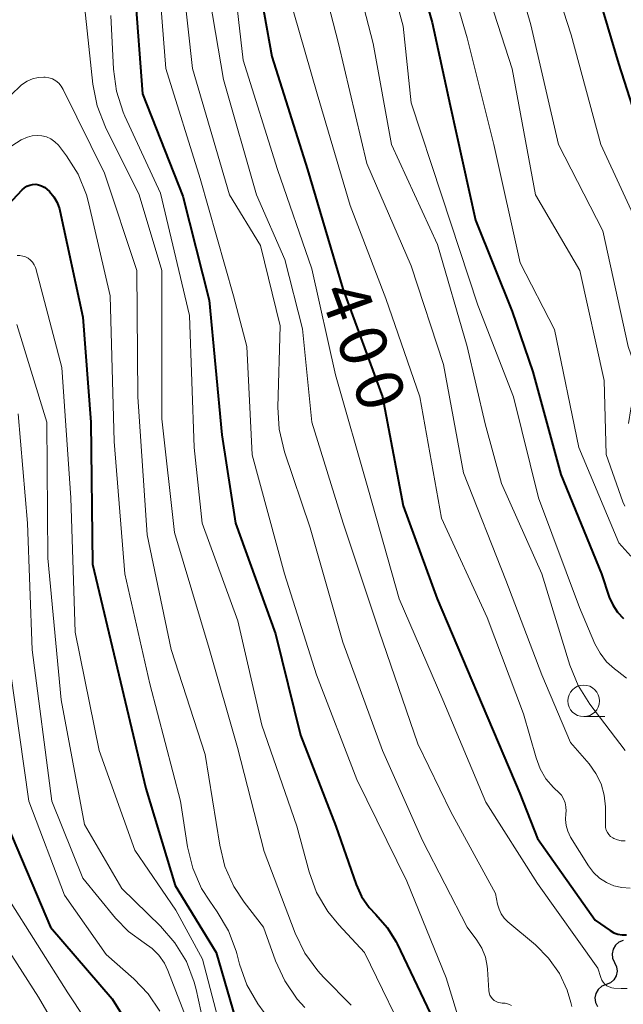
# Model space of a CAD drawing. Units: metres. Extents: x -66000 to -64000, y 21000 to 22500.
# Drawn here: x -65718 to -65670, y 21093 to 21171 of the extents above; entities that cross this region are included whole.
import ezdxf

# ---------------------------------------------------------------- set-up
doc = ezdxf.new("R2010")
doc.units = ezdxf.units.M
for name, color, linetype, lineweight in [('510200_細流', 7, 'Continuous', 30), ('633100_広葉樹林', 7, 'Continuous', 13), ('710100_等高線(計曲線)', 7, 'Continuous', 40), ('710200_等高線(主曲線)', 7, 'Continuous', 13)]:
    doc.layers.add(name, color=color, linetype=linetype, lineweight=lineweight)
doc.styles.add('Style-WORKING', font='MS Gothic.ttf')

msp = doc.modelspace()

# ---------------------------------------------------------------- linework, layer by layer
at = {"layer": '510200_細流', "linetype": 'Continuous', "lineweight": 30, "flags": 128}
for points in [[(-65670.219, 21097.958), (-65670.559, 21097.821), (-65670.837, 21097.581), (-65671.023, 21097.265), (-65671.099, 21096.905), (-65671.055, 21096.541), (-65670.896, 21096.21)], [(-65670.896, 21096.21), (-65670.737, 21095.879), (-65670.694, 21095.515), (-65670.769, 21095.154), (-65670.956, 21094.839), (-65671.233, 21094.599), (-65671.574, 21094.461)], [(-65671.574, 21094.461), (-65671.914, 21094.324), (-65672.192, 21094.084), (-65672.378, 21093.768), (-65672.454, 21093.408), (-65672.41, 21093.044), (-65672.251, 21092.713)]]:
    msp.add_lwpolyline(points, dxfattribs=at)
at = {"layer": '633100_広葉樹林', "linetype": 'Continuous', "lineweight": 13}
msp.add_line((-65673.34, 21115.68), (-65671.673, 21115.68), dxfattribs=at)
msp.add_circle((-65673.34, 21116.93), 1.25, dxfattribs=at)
at = {"layer": '710100_等高線(計曲線)', "linetype": 'Continuous', "lineweight": 40, "flags": 128}
for points, elevation in [([(-65687.55, 21178.45), (-65685.34, 21170.66), (-65683.93, 21164.07), (-65681.9, 21155), (-65679, 21147.76), (-65677.37, 21143), (-65675.15, 21134.85), (-65671.94, 21127), (-65671.32, 21125.15), (-65671.05, 21124.53), (-65670.67, 21123.96), (-65670.2, 21123.46)], 390), ([(-65673, 21175.51), (-65670.59, 21167.41), (-65668.16, 21159.84), (-65665.8, 21154.2), (-65665.11, 21145.61), (-65665, 21144.93), (-65664.77, 21144.28), (-65664.43, 21143.68), (-65664, 21143.16), (-65663.76, 21142.95), (-65663.48, 21142.78), (-65663.18, 21142.67), (-65662.86, 21142.61), (-65662.54, 21142.61), (-65662.22, 21142.66), (-65661.91, 21142.77), (-65661.76, 21142.85), (-65655, 21146.71), (-65647, 21150.48), (-65640.27, 21154.44), (-65638.85, 21155.45), (-65637.63, 21156.69), (-65637.35, 21157.05), (-65633.61, 21162.02)], 380), ([(-65699.26, 21174.74), (-65698.04, 21167.96), (-65695.21, 21159), (-65692.43, 21149.57), (-65689.27, 21141), (-65687.63, 21132.37), (-65684.94, 21125), (-65681.39, 21116.61), (-65678.4, 21109.6), (-65677, 21106.04), (-65672.44, 21099.56), (-65671.26, 21098.74), (-65670.96, 21098.57), (-65670.64, 21098.45), (-65670.3, 21098.39), (-65669.95, 21098.39)], 400), ([(-65708.89, 21173.11), (-65708.27, 21165), (-65705.1, 21156.9), (-65703, 21148.67), (-65702.01, 21137.99), (-65700.93, 21131), (-65697.76, 21122.24), (-65695.78, 21114.22), (-65692.96, 21107), (-65691.35, 21102.38), (-65690.93, 21101.43), (-65690.34, 21100.57), (-65689.81, 21100), (-65688.91, 21098.99), (-65688.2, 21097.84), (-65688.12, 21097.68), (-65684.96, 21091.04)], 410), ([(-65725.67, 21149), (-65717.8, 21157.41), (-65717.63, 21157.57), (-65717.43, 21157.7), (-65717.21, 21157.78), (-65716.98, 21157.83), (-65716.74, 21157.84), (-65716.51, 21157.81), (-65716.29, 21157.73), (-65716.08, 21157.62), (-65716.04, 21157.6), (-65715.64, 21157.26), (-65715.3, 21156.86), (-65715.04, 21156.4), (-65714.86, 21155.91), (-65714.83, 21155.77)], 420), ([(-65714.83, 21155.77), (-65713, 21147.33), (-65712.37, 21139), (-65712.25, 21127.75), (-65710.15, 21119), (-65708.02, 21109.98), (-65705.69, 21102.31), (-65702.44, 21097), (-65700.7, 21091)], 420), ([(-65718.97, 21107.03), (-65715.57, 21099), (-65710.68, 21093.32), (-65707.99, 21089)], 430)]:
    msp.add_lwpolyline(points, dxfattribs=dict(at, elevation=elevation))
at = {"layer": '710200_等高線(主曲線)', "linetype": 'Continuous', "lineweight": 13, "flags": 128}
for points, elevation in [([(-65685.37, 21179), (-65682.56, 21169.44), (-65680.47, 21161), (-65678.38, 21151.62), (-65675.65, 21146.35), (-65673.72, 21137), (-65670.56, 21129.44), (-65669.61, 21128.39)], 388), ([(-65679.98, 21179), (-65677.52, 21170.48), (-65675.33, 21161), (-65671.84, 21154.16), (-65669.83, 21145), (-65669.41, 21143.79), (-65669.23, 21143.05), (-65669.18, 21142.29), (-65669.26, 21141.53), (-65669.3, 21141.34), (-65669.61, 21140.06), (-65669.79, 21138.9)], 384), ([(-65689.79, 21178.21), (-65687.64, 21170.36), (-65687, 21164.3), (-65684.61, 21157), (-65681.74, 21148.26), (-65678.91, 21141), (-65676.93, 21133), (-65673.67, 21124.33), (-65672.45, 21121.44), (-65672.05, 21120.7), (-65671.54, 21120.03), (-65670.91, 21119.47), (-65670.69, 21119.31), (-65669.96, 21118.73)], 392), ([(-65677, 21177.95), (-65674.33, 21169.67), (-65671.98, 21161), (-65668.28, 21153)], 382), ([(-65694.83, 21177), (-65692.77, 21169)], 396), ([(-65707.21, 21176.79), (-65706.44, 21167), (-65703.71, 21158.29), (-65701.07, 21149), (-65700.01, 21145)], 408), ([(-65705.39, 21176.61), (-65704.32, 21167), (-65701.39, 21157), (-65698.93, 21153), (-65697.37, 21146.63), (-65697.57, 21140.19), (-65697.47, 21138.45), (-65697.04, 21136.65), (-65695, 21130.64), (-65692.43, 21121.57), (-65689.27, 21113), (-65686.12, 21105.88), (-65682.56, 21099), (-65681.8, 21097.98), (-65681.41, 21097.34), (-65681.13, 21096.64), (-65680.98, 21095.91), (-65680.96, 21095.69), (-65680.85, 21093.98), (-65680.83, 21093.8), (-65680.77, 21093.63), (-65680.68, 21093.47), (-65680.57, 21093.32), (-65680.43, 21093.2), (-65680.28, 21093.11), (-65680.11, 21093.04), (-65679.93, 21093.01), (-65679.81, 21093), (-65679.56, 21092.98), (-65679.3, 21092.91), (-65679.07, 21092.8)], 406), ([(-65701.34, 21176.66), (-65700.32, 21167.68), (-65697.6, 21159), (-65694.86, 21151.14), (-65693, 21142.76), (-65690.38, 21133.62), (-65687.96, 21125), (-65684.49, 21117), (-65681.09, 21108.91), (-65677, 21102.47), (-65672.23, 21095.77), (-65671.99, 21095.01), (-65671.91, 21094.82), (-65671.8, 21094.65), (-65671.66, 21094.49), (-65671.5, 21094.37), (-65671.32, 21094.27), (-65671.12, 21094.21), (-65670.96, 21094.19), (-65670.38, 21094.14), (-65669.89, 21094.15)], 402), ([(-65691.86, 21176.14), (-65690.01, 21169), (-65688.56, 21161), (-65684.93, 21153.07), (-65682.57, 21145), (-65681.14, 21138.86), (-65679.86, 21134.14), (-65676.67, 21127), (-65674.45, 21119.77), (-65673.79, 21118.16), (-65672.85, 21116.66), (-65670.07, 21113)], 394), ([(-65703.37, 21175), (-65701.86, 21166.14), (-65699.26, 21157), (-65697, 21151.88), (-65695.6, 21146.4), (-65694.87, 21139), (-65692.4, 21131), (-65689.54, 21122.46), (-65686.48, 21113.52), (-65683.86, 21108.14), (-65680.32, 21101.68), (-65680.16, 21100.84), (-65680.05, 21100.44), (-65679.87, 21100.06), (-65679.63, 21099.72), (-65679.35, 21099.44), (-65677.16, 21097.6), (-65676.12, 21096.56)], 404), ([(-65681.6, 21175), (-65679.02, 21166.98), (-65677.16, 21157), (-65673.65, 21151), (-65671.71, 21142.29), (-65671.57, 21136.43), (-65670.24, 21132.68), (-65670.08, 21132.34)], 386), ([(-65696.8, 21173.2), (-65694.44, 21165), (-65691.85, 21156.15), (-65689, 21148.79), (-65686.31, 21141), (-65684.61, 21131.39), (-65681, 21123.53), (-65678.1, 21115.9), (-65677.12, 21112.41), (-65676.8, 21111.55), (-65676.33, 21110.76), (-65675.73, 21110.07), (-65675.66, 21110), (-65675.33, 21109.69), (-65675.11, 21109.45), (-65674.94, 21109.16), (-65674.81, 21108.85), (-65674.75, 21108.53), (-65674.74, 21108.19), (-65674.76, 21108), (-65674.79, 21107.53), (-65674.74, 21107.06), (-65674.61, 21106.61), (-65674.38, 21106.14), (-65672.96, 21103.86), (-65672.57, 21103.34), (-65672.09, 21102.89), (-65671.55, 21102.54), (-65670.95, 21102.28), (-65670.32, 21102.14), (-65669.67, 21102.1)], 398), ([(-65712.97, 21173), (-65712.21, 21165.78), (-65711.88, 21164.06), (-65711.22, 21162.36), (-65708.55, 21157), (-65706.76, 21151), (-65706.74, 21139.26), (-65705.74, 21130.26), (-65703, 21121.09), (-65700.76, 21113.24), (-65698.65, 21105), (-65696.19, 21098.53), (-65695.43, 21096.96), (-65694.41, 21095.55), (-65693.96, 21095.06), (-65691.75, 21092.83)], 414), ([(-65710.78, 21171.22), (-65710.58, 21166.95), (-65710.35, 21165.22), (-65709.82, 21163.56), (-65709.67, 21163.23), (-65706.86, 21157.14), (-65704.55, 21147.45), (-65704.2, 21137), (-65703.55, 21131), (-65700.74, 21123.26), (-65698.82, 21115), (-65696.07, 21107), (-65695.09, 21103.4), (-65694.49, 21101.76), (-65693.61, 21100.26), (-65692.74, 21099.19), (-65690.69, 21097), (-65686.87, 21089.13)], 412), ([(-65692.77, 21169), (-65690.52, 21159.48)], 396), ([(-65718.72, 21164.91), (-65717.89, 21165.7), (-65717.79, 21165.78), (-65717.41, 21166.02), (-65716.99, 21166.2), (-65716.55, 21166.31), (-65716.1, 21166.33), (-65716, 21166.32), (-65715.7, 21166.28), (-65715.41, 21166.18), (-65715.14, 21166.03), (-65714.91, 21165.84), (-65714.71, 21165.61), (-65714.56, 21165.35), (-65711.28, 21158.72), (-65708.73, 21151), (-65708.65, 21141), (-65707.92, 21130.08), (-65706, 21121), (-65703.33, 21112.67), (-65702.17, 21105.49), (-65701.75, 21103.81), (-65701.04, 21102.22), (-65700.23, 21101), (-65698.69, 21099), (-65697.75, 21096.34), (-65697.02, 21094.75), (-65696.03, 21093.31), (-65695.43, 21092.64)], 416), ([(-65718.63, 21160.89), (-65717.89, 21161.35), (-65717.39, 21161.57), (-65717.02, 21161.68), (-65716.63, 21161.71), (-65716.25, 21161.68), (-65715.88, 21161.59), (-65715.53, 21161.43), (-65715.22, 21161.21), (-65714.94, 21160.94), (-65714.86, 21160.84), (-65714.3, 21160.1)], 418), ([(-65714.3, 21160.1), (-65713.37, 21158.63), (-65712.71, 21157.01), (-65712.52, 21156.29), (-65710.85, 21149), (-65710.53, 21137.47), (-65709.68, 21127), (-65707.71, 21118.29), (-65705.27, 21109), (-65704.71, 21105.36), (-65704.3, 21103.67), (-65703.6, 21102.07), (-65702.96, 21101.06), (-65702.37, 21100.23), (-65701.48, 21098.73), (-65700.87, 21097.1), (-65700.82, 21096.91), (-65700.6, 21096.09), (-65700.02, 21094.45), (-65699.16, 21092.93), (-65698.65, 21092.24)], 418), ([(-65690.52, 21159.48), (-65687, 21151.37)], 396), ([(-65718.2, 21152.19), (-65718, 21152.19), (-65717.76, 21152.16), (-65717.54, 21152.09), (-65717.33, 21151.98), (-65717.14, 21151.84), (-65716.98, 21151.67), (-65716.85, 21151.47), (-65716.76, 21151.25), (-65716.74, 21151.18), (-65714.66, 21143.34), (-65713.97, 21133), (-65713.62, 21122.38), (-65711.71, 21113), (-65708.9, 21105.1), (-65705.65, 21100.35), (-65703.53, 21096.47), (-65701.88, 21090.12)], 422), ([(-65687, 21151.37), (-65684.44, 21143.56)], 396), ([(-65718.22, 21146.73), (-65715.85, 21139), (-65715.77, 21128.23), (-65714.73, 21117), (-65712.87, 21107.13), (-65709.93, 21102.07), (-65706.85, 21099.1), (-65705.71, 21097.78), (-65704.81, 21096.28), (-65704.19, 21094.66), (-65704.04, 21094.06), (-65702.93, 21089)], 424), ([(-65700.01, 21145), (-65699.59, 21136.41), (-65697.03, 21127), (-65694.5, 21119), (-65691.31, 21110.69), (-65687.34, 21102.66), (-65684.23, 21095), (-65683, 21090.96)], 408), ([(-65684.44, 21143.56), (-65682.87, 21135)], 396), ([(-65718.12, 21139.65), (-65717.4, 21131), (-65717.02, 21120.98), (-65715.46, 21109), (-65713, 21102.88), (-65710.42, 21099.73), (-65709.38, 21098.66), (-65708.14, 21097.77), (-65707.52, 21097.33), (-65706.98, 21096.79), (-65706.55, 21096.16), (-65706.27, 21095.58), (-65704.51, 21091)], 426), ([(-65682.87, 21135), (-65679.51, 21126.49)], 396), ([(-65679.51, 21126.49), (-65676.67, 21119)], 396), ([(-65718.74, 21119.26), (-65717.27, 21109), (-65714.45, 21101.55), (-65711.16, 21096.84), (-65708.98, 21094.92), (-65707.84, 21093.72), (-65706.92, 21092.35)], 428), ([(-65676.67, 21119), (-65674.38, 21113.62)], 396), ([(-65674.38, 21113.62), (-65672.92, 21111.94)], 396), ([(-65672.92, 21111.94), (-65672.37, 21111.19)], 396), ([(-65672.37, 21111.19), (-65671.96, 21110.36)], 396), ([(-65671.96, 21110.36), (-65671.71, 21109.47)], 396), ([(-65671.71, 21109.47), (-65671.61, 21108.55)], 396), ([(-65671.61, 21108.39), (-65671.62, 21107.11)], 396), ([(-65671.61, 21108.55), (-65671.61, 21108.39)], 396), ([(-65671.62, 21107.11), (-65671.61, 21106.9)], 396), ([(-65671.61, 21106.9), (-65671.56, 21106.7)], 396), ([(-65671.56, 21106.7), (-65671.47, 21106.51)], 396), ([(-65671.47, 21106.51), (-65671.35, 21106.34)], 396), ([(-65671.35, 21106.34), (-65671.21, 21106.19)], 396), ([(-65671.21, 21106.19), (-65671.04, 21106.07)], 396), ([(-65671.04, 21106.07), (-65670.97, 21106.03)], 396), ([(-65670.97, 21106.03), (-65670.68, 21105.92)], 396), ([(-65670.68, 21105.92), (-65670.38, 21105.85)], 396), ([(-65670.38, 21105.85), (-65670.07, 21105.84)], 396), ([(-65719, 21101.42), (-65714.2, 21093.8), (-65710.2, 21087.8)], 432), ([(-65721, 21100.43), (-65716.53, 21093.47), (-65712.12, 21085.88)], 434), ([(-65676.12, 21096.56), (-65675.27, 21095.35), (-65674.65, 21094.01), (-65674.36, 21093.03), (-65674.29, 21092.73)], 404)]:
    msp.add_lwpolyline(points, dxfattribs=dict(at, elevation=elevation))

# ---------------------------------------------------------------- texts
at = {"layer": '710100_等高線(計曲線)', "linetype": 'Continuous', "lineweight": 40, "style": 'Style-WORKING'}
for s, p in [('4', (-65694.32, 21149.29, -9.999)), ('0', (-65693.037, 21145.766, -9.999)), ('0', (-65691.755, 21142.242, -9.999))]:
    msp.add_text(s, height=3.75, rotation=290, dxfattribs=at).set_placement(p)

doc.saveas('drawing.dxf')
